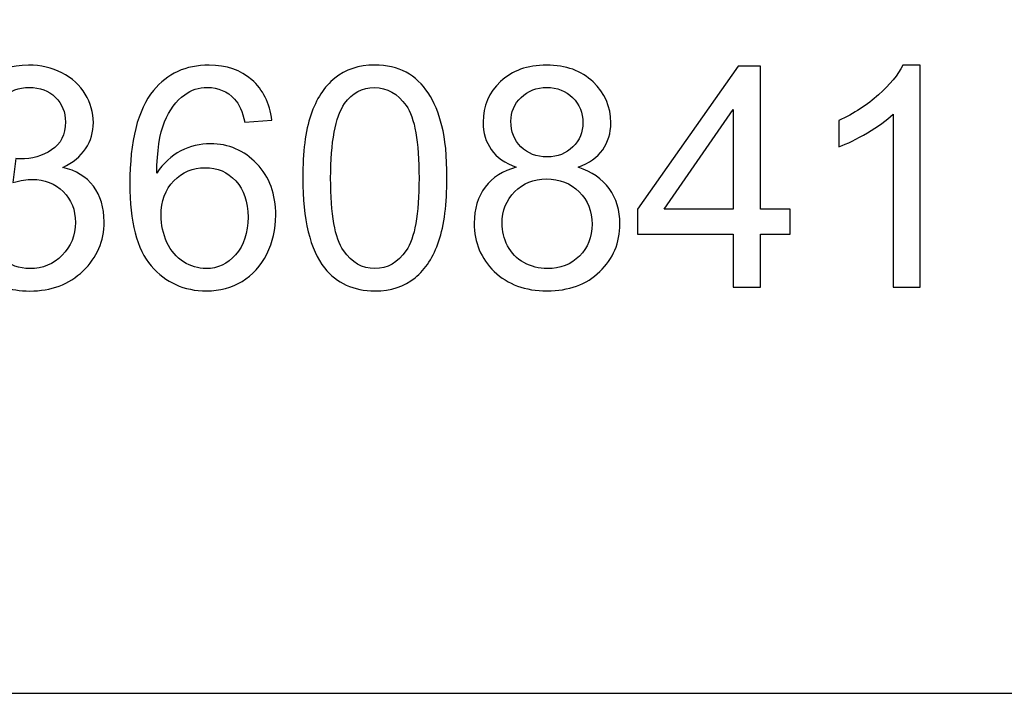
# Model space of a CAD drawing. Units: millimetres. Extents: x -190 to 203, y -142 to 141.
# Drawn here: x 180 to 192, y -142 to -133 of the extents above; entities that cross this region are included whole.
import ezdxf

# ---------------------------------------------------------------- set-up
doc = ezdxf.new("R2010")
doc.units = ezdxf.units.MM
doc.header["$MEASUREMENT"] = 0
doc.layers.add('ÐÙ¯Ú 1', color=7, linetype='Continuous')

msp = doc.modelspace()

# ---------------------------------------------------------------- linework, layer by layer
at = {"layer": 'ÐÙ¯Ú 1'}
for points in [[(-190, -141.5), (203, -141.5), (203, 141), (-190, 141), (-190, -141.5)], [(-190, -141.5), (203, -141.5), (203, 141), (-190, 141), (-190, -141.5)], [(8, -141.5), (203, -141.5), (203, -86.5), (8, -86.5), (8, -141.5)], [(8, -141.5), (203, -141.5), (203, -86.5), (8, -86.5), (8, -141.5)]]:
    msp.add_lwpolyline(points, close=True, dxfattribs=at)
for points, knots in [([(179.1364, -135.9342), (179.1364, -135.9342), (179.4614, -135.891), (179.4614, -135.891), (179.4614, -135.891), (179.499, -136.0754), (179.5625, -136.208), (179.6519, -136.2894), (179.6519, -136.2894), (179.742, -136.3708), (179.8511, -136.4115), (179.98, -136.4115), (179.98, -136.4115), (180.1329, -136.4115), (180.2624, -136.3585), (180.3679, -136.2524), (180.3679, -136.2524), (180.4727, -136.1463), (180.5258, -136.015), (180.5258, -135.8583), (180.5258, -135.8583), (180.5258, -135.7091), (180.477, -135.5858), (180.3796, -135.489), (180.3796, -135.489), (180.2816, -135.3921), (180.1576, -135.3434), (180.0071, -135.3434), (180.0071, -135.3434), (179.9455, -135.3434), (179.869, -135.3558), (179.7777, -135.3798), (179.7777, -135.3798), (179.7777, -135.3798), (179.8141, -135.0943), (179.8141, -135.0943), (179.8141, -135.0943), (179.8357, -135.0968), (179.853, -135.098), (179.8665, -135.098), (179.8665, -135.098), (180.0047, -135.098), (180.1292, -135.0616), (180.2402, -134.9895), (180.2402, -134.9895), (180.3512, -134.9173), (180.4067, -134.8057), (180.4067, -134.6552), (180.4067, -134.6552), (180.4067, -134.5362), (180.366, -134.4369), (180.2853, -134.3592), (180.2853, -134.3592), (180.2045, -134.2809), (180.1003, -134.2414), (179.9726, -134.2414), (179.9726, -134.2414), (179.8462, -134.2414), (179.7407, -134.2815), (179.6569, -134.3605), (179.6569, -134.3605), (179.5724, -134.44), (179.5181, -134.5596), (179.4941, -134.7187), (179.4941, -134.7187), (179.4941, -134.7187), (179.1691, -134.6608), (179.1691, -134.6608), (179.1691, -134.6608), (179.2086, -134.4425), (179.2992, -134.2735), (179.4398, -134.1539), (179.4398, -134.1539), (179.581, -134.0342), (179.7562, -133.9738), (179.9658, -133.9738), (179.9658, -133.9738), (180.1101, -133.9738), (180.2433, -134.0053), (180.3648, -134.0669), (180.3648, -134.0669), (180.4863, -134.1292), (180.5794, -134.2137), (180.6442, -134.321), (180.6442, -134.321), (180.7083, -134.4283), (180.741, -134.5418), (180.741, -134.6626), (180.741, -134.6626), (180.741, -134.7767), (180.7101, -134.8809), (180.6485, -134.9753), (180.6485, -134.9753), (180.5868, -135.069), (180.4962, -135.1436), (180.3759, -135.1991), (180.3759, -135.1991), (180.5325, -135.2349), (180.654, -135.3101), (180.741, -135.4242), (180.741, -135.4242), (180.8273, -135.5377), (180.8705, -135.6801), (180.8705, -135.8509), (180.8705, -135.8509), (180.8705, -136.0822), (180.7866, -136.2783), (180.6176, -136.4392), (180.6176, -136.4392), (180.4493, -136.6002), (180.2359, -136.6804), (179.9782, -136.6804), (179.9782, -136.6804), (179.7457, -136.6804), (179.5527, -136.6113), (179.3991, -136.4725), (179.3991, -136.4725), (179.2456, -136.3344), (179.158, -136.155), (179.1364, -135.9342)], [0, 0, 0, 0, 0.0333333, 0.0333333, 0.0333333, 0.0333333, 0.0666667, 0.0666667, 0.0666667, 0.0666667, 0.1, 0.1, 0.1, 0.1, 0.1333333, 0.1333333, 0.1333333, 0.1333333, 0.1666667, 0.1666667, 0.1666667, 0.1666667, 0.2, 0.2, 0.2, 0.2, 0.2333333, 0.2333333, 0.2333333, 0.2333333, 0.2666667, 0.2666667, 0.2666667, 0.2666667, 0.3, 0.3, 0.3, 0.3, 0.3333333, 0.3333333, 0.3333333, 0.3333333, 0.3666667, 0.3666667, 0.3666667, 0.3666667, 0.4, 0.4, 0.4, 0.4, 0.4333333, 0.4333333, 0.4333333, 0.4333333, 0.4666667, 0.4666667, 0.4666667, 0.4666667, 0.5, 0.5, 0.5, 0.5, 0.5333333, 0.5333333, 0.5333333, 0.5333333, 0.5666667, 0.5666667, 0.5666667, 0.5666667, 0.6, 0.6, 0.6, 0.6, 0.6333333, 0.6333333, 0.6333333, 0.6333333, 0.6666667, 0.6666667, 0.6666667, 0.6666667, 0.7, 0.7, 0.7, 0.7, 0.7333333, 0.7333333, 0.7333333, 0.7333333, 0.7666667, 0.7666667, 0.7666667, 0.7666667, 0.8, 0.8, 0.8, 0.8, 0.8333333, 0.8333333, 0.8333333, 0.8333333, 0.8666667, 0.8666667, 0.8666667, 0.8666667, 0.9, 0.9, 0.9, 0.9, 0.9333333, 0.9333333, 0.9333333, 0.9333333, 0.9666667, 0.9666667, 0.9666667, 0.9666667, 1, 1, 1, 1]), ([(179.1364, -135.9342), (179.1364, -135.9342), (179.4614, -135.891), (179.4614, -135.891), (179.4614, -135.891), (179.499, -136.0754), (179.5625, -136.208), (179.6519, -136.2894), (179.6519, -136.2894), (179.742, -136.3708), (179.8511, -136.4115), (179.98, -136.4115), (179.98, -136.4115), (180.1329, -136.4115), (180.2624, -136.3585), (180.3679, -136.2524), (180.3679, -136.2524), (180.4727, -136.1463), (180.5258, -136.015), (180.5258, -135.8583), (180.5258, -135.8583), (180.5258, -135.7091), (180.477, -135.5858), (180.3796, -135.489), (180.3796, -135.489), (180.2816, -135.3921), (180.1576, -135.3434), (180.0071, -135.3434), (180.0071, -135.3434), (179.9455, -135.3434), (179.869, -135.3558), (179.7777, -135.3798), (179.7777, -135.3798), (179.7777, -135.3798), (179.8141, -135.0943), (179.8141, -135.0943), (179.8141, -135.0943), (179.8357, -135.0968), (179.853, -135.098), (179.8665, -135.098), (179.8665, -135.098), (180.0047, -135.098), (180.1292, -135.0616), (180.2402, -134.9895), (180.2402, -134.9895), (180.3512, -134.9173), (180.4067, -134.8057), (180.4067, -134.6552), (180.4067, -134.6552), (180.4067, -134.5362), (180.366, -134.4369), (180.2853, -134.3592), (180.2853, -134.3592), (180.2045, -134.2809), (180.1003, -134.2414), (179.9726, -134.2414), (179.9726, -134.2414), (179.8462, -134.2414), (179.7407, -134.2815), (179.6569, -134.3605), (179.6569, -134.3605), (179.5724, -134.44), (179.5181, -134.5596), (179.4941, -134.7187), (179.4941, -134.7187), (179.4941, -134.7187), (179.1691, -134.6608), (179.1691, -134.6608), (179.1691, -134.6608), (179.2086, -134.4425), (179.2992, -134.2735), (179.4398, -134.1539), (179.4398, -134.1539), (179.581, -134.0342), (179.7562, -133.9738), (179.9658, -133.9738), (179.9658, -133.9738), (180.1101, -133.9738), (180.2433, -134.0053), (180.3648, -134.0669), (180.3648, -134.0669), (180.4863, -134.1292), (180.5794, -134.2137), (180.6442, -134.321), (180.6442, -134.321), (180.7083, -134.4283), (180.741, -134.5418), (180.741, -134.6626), (180.741, -134.6626), (180.741, -134.7767), (180.7101, -134.8809), (180.6485, -134.9753), (180.6485, -134.9753), (180.5868, -135.069), (180.4962, -135.1436), (180.3759, -135.1991), (180.3759, -135.1991), (180.5325, -135.2349), (180.654, -135.3101), (180.741, -135.4242), (180.741, -135.4242), (180.8273, -135.5377), (180.8705, -135.6801), (180.8705, -135.8509), (180.8705, -135.8509), (180.8705, -136.0822), (180.7866, -136.2783), (180.6176, -136.4392), (180.6176, -136.4392), (180.4493, -136.6002), (180.2359, -136.6804), (179.9782, -136.6804), (179.9782, -136.6804), (179.7457, -136.6804), (179.5527, -136.6113), (179.3991, -136.4725), (179.3991, -136.4725), (179.2456, -136.3344), (179.158, -136.155), (179.1364, -135.9342)], [0, 0, 0, 0, 0.0333333, 0.0333333, 0.0333333, 0.0333333, 0.0666667, 0.0666667, 0.0666667, 0.0666667, 0.1, 0.1, 0.1, 0.1, 0.1333333, 0.1333333, 0.1333333, 0.1333333, 0.1666667, 0.1666667, 0.1666667, 0.1666667, 0.2, 0.2, 0.2, 0.2, 0.2333333, 0.2333333, 0.2333333, 0.2333333, 0.2666667, 0.2666667, 0.2666667, 0.2666667, 0.3, 0.3, 0.3, 0.3, 0.3333333, 0.3333333, 0.3333333, 0.3333333, 0.3666667, 0.3666667, 0.3666667, 0.3666667, 0.4, 0.4, 0.4, 0.4, 0.4333333, 0.4333333, 0.4333333, 0.4333333, 0.4666667, 0.4666667, 0.4666667, 0.4666667, 0.5, 0.5, 0.5, 0.5, 0.5333333, 0.5333333, 0.5333333, 0.5333333, 0.5666667, 0.5666667, 0.5666667, 0.5666667, 0.6, 0.6, 0.6, 0.6, 0.6333333, 0.6333333, 0.6333333, 0.6333333, 0.6666667, 0.6666667, 0.6666667, 0.6666667, 0.7, 0.7, 0.7, 0.7, 0.7333333, 0.7333333, 0.7333333, 0.7333333, 0.7666667, 0.7666667, 0.7666667, 0.7666667, 0.8, 0.8, 0.8, 0.8, 0.8333333, 0.8333333, 0.8333333, 0.8333333, 0.8666667, 0.8666667, 0.8666667, 0.8666667, 0.9, 0.9, 0.9, 0.9, 0.9333333, 0.9333333, 0.9333333, 0.9333333, 0.9666667, 0.9666667, 0.9666667, 0.9666667, 1, 1, 1, 1]), ([(182.8796, -134.6336), (182.8796, -134.6336), (182.5564, -134.6589), (182.5564, -134.6589), (182.5564, -134.6589), (182.5274, -134.5313), (182.4867, -134.4382), (182.4337, -134.3808), (182.4337, -134.3808), (182.3455, -134.2877), (182.237, -134.2414), (182.1081, -134.2414), (182.1081, -134.2414), (182.0045, -134.2414), (181.9139, -134.2704), (181.8355, -134.3284), (181.8355, -134.3284), (181.7332, -134.403), (181.6524, -134.5122), (181.5932, -134.6552), (181.5932, -134.6552), (181.5346, -134.7983), (181.5038, -135.0024), (181.5013, -135.2676), (181.5013, -135.2676), (181.5796, -135.1486), (181.6752, -135.0598), (181.7887, -135.0018), (181.7887, -135.0018), (181.9015, -134.9444), (182.0205, -134.9155), (182.1445, -134.9155), (182.1445, -134.9155), (182.3616, -134.9155), (182.5459, -134.995), (182.6983, -135.1547), (182.6983, -135.1547), (182.8506, -135.3144), (182.927, -135.5204), (182.927, -135.7732), (182.927, -135.7732), (182.927, -135.9397), (182.8907, -136.0939), (182.8191, -136.237), (182.8191, -136.237), (182.7476, -136.3794), (182.6489, -136.4892), (182.5237, -136.565), (182.5237, -136.565), (182.3986, -136.6409), (182.2567, -136.6785), (182.0976, -136.6785), (182.0976, -136.6785), (181.8263, -136.6785), (181.6055, -136.5792), (181.4347, -136.3794), (181.4347, -136.3794), (181.2633, -136.1802), (181.1782, -135.8516), (181.1782, -135.394), (181.1782, -135.394), (181.1782, -134.8822), (181.2725, -134.5103), (181.4618, -134.2778), (181.4618, -134.2778), (181.6265, -134.0756), (181.8485, -133.9738), (182.1285, -133.9738), (182.1285, -133.9738), (182.3363, -133.9738), (182.5071, -134.0324), (182.6403, -134.1496), (182.6403, -134.1496), (182.7735, -134.2661), (182.853, -134.4277), (182.8796, -134.6336)], [0, 0, 0, 0, 0.0526316, 0.0526316, 0.0526316, 0.0526316, 0.1052632, 0.1052632, 0.1052632, 0.1052632, 0.1578947, 0.1578947, 0.1578947, 0.1578947, 0.2105263, 0.2105263, 0.2105263, 0.2105263, 0.2631579, 0.2631579, 0.2631579, 0.2631579, 0.3157895, 0.3157895, 0.3157895, 0.3157895, 0.3684211, 0.3684211, 0.3684211, 0.3684211, 0.4210526, 0.4210526, 0.4210526, 0.4210526, 0.4736842, 0.4736842, 0.4736842, 0.4736842, 0.5263158, 0.5263158, 0.5263158, 0.5263158, 0.5789474, 0.5789474, 0.5789474, 0.5789474, 0.6315789, 0.6315789, 0.6315789, 0.6315789, 0.6842105, 0.6842105, 0.6842105, 0.6842105, 0.7368421, 0.7368421, 0.7368421, 0.7368421, 0.7894737, 0.7894737, 0.7894737, 0.7894737, 0.8421053, 0.8421053, 0.8421053, 0.8421053, 0.8947368, 0.8947368, 0.8947368, 0.8947368, 0.9473684, 0.9473684, 0.9473684, 0.9473684, 1, 1, 1, 1]), ([(182.8796, -134.6336), (182.8796, -134.6336), (182.5564, -134.6589), (182.5564, -134.6589), (182.5564, -134.6589), (182.5274, -134.5313), (182.4867, -134.4382), (182.4337, -134.3808), (182.4337, -134.3808), (182.3455, -134.2877), (182.237, -134.2414), (182.1081, -134.2414), (182.1081, -134.2414), (182.0045, -134.2414), (181.9139, -134.2704), (181.8355, -134.3284), (181.8355, -134.3284), (181.7332, -134.403), (181.6524, -134.5122), (181.5932, -134.6552), (181.5932, -134.6552), (181.5346, -134.7983), (181.5038, -135.0024), (181.5013, -135.2676), (181.5013, -135.2676), (181.5796, -135.1486), (181.6752, -135.0598), (181.7887, -135.0018), (181.7887, -135.0018), (181.9015, -134.9444), (182.0205, -134.9155), (182.1445, -134.9155), (182.1445, -134.9155), (182.3616, -134.9155), (182.5459, -134.995), (182.6983, -135.1547), (182.6983, -135.1547), (182.8506, -135.3144), (182.927, -135.5204), (182.927, -135.7732), (182.927, -135.7732), (182.927, -135.9397), (182.8907, -136.0939), (182.8191, -136.237), (182.8191, -136.237), (182.7476, -136.3794), (182.6489, -136.4892), (182.5237, -136.565), (182.5237, -136.565), (182.3986, -136.6409), (182.2567, -136.6785), (182.0976, -136.6785), (182.0976, -136.6785), (181.8263, -136.6785), (181.6055, -136.5792), (181.4347, -136.3794), (181.4347, -136.3794), (181.2633, -136.1802), (181.1782, -135.8516), (181.1782, -135.394), (181.1782, -135.394), (181.1782, -134.8822), (181.2725, -134.5103), (181.4618, -134.2778), (181.4618, -134.2778), (181.6265, -134.0756), (181.8485, -133.9738), (182.1285, -133.9738), (182.1285, -133.9738), (182.3363, -133.9738), (182.5071, -134.0324), (182.6403, -134.1496), (182.6403, -134.1496), (182.7735, -134.2661), (182.853, -134.4277), (182.8796, -134.6336)], [0, 0, 0, 0, 0.0526316, 0.0526316, 0.0526316, 0.0526316, 0.1052632, 0.1052632, 0.1052632, 0.1052632, 0.1578947, 0.1578947, 0.1578947, 0.1578947, 0.2105263, 0.2105263, 0.2105263, 0.2105263, 0.2631579, 0.2631579, 0.2631579, 0.2631579, 0.3157895, 0.3157895, 0.3157895, 0.3157895, 0.3684211, 0.3684211, 0.3684211, 0.3684211, 0.4210526, 0.4210526, 0.4210526, 0.4210526, 0.4736842, 0.4736842, 0.4736842, 0.4736842, 0.5263158, 0.5263158, 0.5263158, 0.5263158, 0.5789474, 0.5789474, 0.5789474, 0.5789474, 0.6315789, 0.6315789, 0.6315789, 0.6315789, 0.6842105, 0.6842105, 0.6842105, 0.6842105, 0.7368421, 0.7368421, 0.7368421, 0.7368421, 0.7894737, 0.7894737, 0.7894737, 0.7894737, 0.8421053, 0.8421053, 0.8421053, 0.8421053, 0.8947368, 0.8947368, 0.8947368, 0.8947368, 0.9473684, 0.9473684, 0.9473684, 0.9473684, 1, 1, 1, 1]), ([(183.2502, -135.3274), (183.2502, -135.0141), (183.2822, -134.7619), (183.347, -134.5714), (183.347, -134.5714), (183.4111, -134.3802), (183.5073, -134.2328), (183.6343, -134.1292), (183.6343, -134.1292), (183.7614, -134.0256), (183.9211, -133.9738), (184.1135, -133.9738), (184.1135, -133.9738), (184.2559, -133.9738), (184.3805, -134.0028), (184.4878, -134.0601), (184.4878, -134.0601), (184.5951, -134.1169), (184.6833, -134.1995), (184.7536, -134.3074), (184.7536, -134.3074), (184.8233, -134.4153), (184.8782, -134.5467), (184.9176, -134.7015), (184.9176, -134.7015), (184.9577, -134.8563), (184.9774, -135.0647), (184.9774, -135.3274), (184.9774, -135.3274), (184.9774, -135.6382), (184.9454, -135.8886), (184.8819, -136.0797), (184.8819, -136.0797), (184.8177, -136.2709), (184.7221, -136.4183), (184.5951, -136.5225), (184.5951, -136.5225), (184.4681, -136.6267), (184.3077, -136.6785), (184.1135, -136.6785), (184.1135, -136.6785), (183.8582, -136.6785), (183.6578, -136.5872), (183.5122, -136.4041), (183.5122, -136.4041), (183.3377, -136.1839), (183.2502, -135.8244), (183.2502, -135.3274)], [0, 0, 0, 0, 0.0833333, 0.0833333, 0.0833333, 0.0833333, 0.1666667, 0.1666667, 0.1666667, 0.1666667, 0.25, 0.25, 0.25, 0.25, 0.3333333, 0.3333333, 0.3333333, 0.3333333, 0.4166667, 0.4166667, 0.4166667, 0.4166667, 0.5, 0.5, 0.5, 0.5, 0.5833333, 0.5833333, 0.5833333, 0.5833333, 0.6666667, 0.6666667, 0.6666667, 0.6666667, 0.75, 0.75, 0.75, 0.75, 0.8333333, 0.8333333, 0.8333333, 0.8333333, 0.9166667, 0.9166667, 0.9166667, 0.9166667, 1, 1, 1, 1]), ([(183.2502, -135.3274), (183.2502, -135.0141), (183.2822, -134.7619), (183.347, -134.5714), (183.347, -134.5714), (183.4111, -134.3802), (183.5073, -134.2328), (183.6343, -134.1292), (183.6343, -134.1292), (183.7614, -134.0256), (183.9211, -133.9738), (184.1135, -133.9738), (184.1135, -133.9738), (184.2559, -133.9738), (184.3805, -134.0028), (184.4878, -134.0601), (184.4878, -134.0601), (184.5951, -134.1169), (184.6833, -134.1995), (184.7536, -134.3074), (184.7536, -134.3074), (184.8233, -134.4153), (184.8782, -134.5467), (184.9176, -134.7015), (184.9176, -134.7015), (184.9577, -134.8563), (184.9774, -135.0647), (184.9774, -135.3274), (184.9774, -135.3274), (184.9774, -135.6382), (184.9454, -135.8886), (184.8819, -136.0797), (184.8819, -136.0797), (184.8177, -136.2709), (184.7221, -136.4183), (184.5951, -136.5225), (184.5951, -136.5225), (184.4681, -136.6267), (184.3077, -136.6785), (184.1135, -136.6785), (184.1135, -136.6785), (183.8582, -136.6785), (183.6578, -136.5872), (183.5122, -136.4041), (183.5122, -136.4041), (183.3377, -136.1839), (183.2502, -135.8244), (183.2502, -135.3274)], [0, 0, 0, 0, 0.0833333, 0.0833333, 0.0833333, 0.0833333, 0.1666667, 0.1666667, 0.1666667, 0.1666667, 0.25, 0.25, 0.25, 0.25, 0.3333333, 0.3333333, 0.3333333, 0.3333333, 0.4166667, 0.4166667, 0.4166667, 0.4166667, 0.5, 0.5, 0.5, 0.5, 0.5833333, 0.5833333, 0.5833333, 0.5833333, 0.6666667, 0.6666667, 0.6666667, 0.6666667, 0.75, 0.75, 0.75, 0.75, 0.8333333, 0.8333333, 0.8333333, 0.8333333, 0.9166667, 0.9166667, 0.9166667, 0.9166667, 1, 1, 1, 1]), ([(185.8087, -135.1973), (185.6736, -135.1479), (185.5737, -135.0776), (185.5084, -134.9858), (185.5084, -134.9858), (185.4436, -134.8945), (185.4109, -134.7847), (185.4109, -134.6571), (185.4109, -134.6571), (185.4109, -134.4641), (185.48, -134.3025), (185.6188, -134.1711), (185.6188, -134.1711), (185.7575, -134.0398), (185.9413, -133.9738), (186.1713, -133.9738), (186.1713, -133.9738), (186.4025, -133.9738), (186.5888, -134.041), (186.73, -134.1755), (186.73, -134.1755), (186.8706, -134.3099), (186.9409, -134.4733), (186.9409, -134.6663), (186.9409, -134.6663), (186.9409, -134.789), (186.9088, -134.8957), (186.8447, -134.987), (186.8447, -134.987), (186.7799, -135.0776), (186.6825, -135.1479), (186.5512, -135.1973), (186.5512, -135.1973), (186.7133, -135.2503), (186.8373, -135.3354), (186.9224, -135.4538), (186.9224, -135.4538), (187.0069, -135.5716), (187.0494, -135.7128), (187.0494, -135.8762), (187.0494, -135.8762), (187.0494, -136.1032), (186.9693, -136.2931), (186.8095, -136.4473), (186.8095, -136.4473), (186.6492, -136.6014), (186.4383, -136.6785), (186.1768, -136.6785), (186.1768, -136.6785), (185.9154, -136.6785), (185.7051, -136.6014), (185.5448, -136.4466), (185.5448, -136.4466), (185.3844, -136.2919), (185.3043, -136.0988), (185.3043, -135.8676), (185.3043, -135.8676), (185.3043, -135.6955), (185.348, -135.5512), (185.4356, -135.4347), (185.4356, -135.4347), (185.5226, -135.3188), (185.6471, -135.2392), (185.8087, -135.1973)], [0, 0, 0, 0, 0.0625, 0.0625, 0.0625, 0.0625, 0.125, 0.125, 0.125, 0.125, 0.1875, 0.1875, 0.1875, 0.1875, 0.25, 0.25, 0.25, 0.25, 0.3125, 0.3125, 0.3125, 0.3125, 0.375, 0.375, 0.375, 0.375, 0.4375, 0.4375, 0.4375, 0.4375, 0.5, 0.5, 0.5, 0.5, 0.5625, 0.5625, 0.5625, 0.5625, 0.625, 0.625, 0.625, 0.625, 0.6875, 0.6875, 0.6875, 0.6875, 0.75, 0.75, 0.75, 0.75, 0.8125, 0.8125, 0.8125, 0.8125, 0.875, 0.875, 0.875, 0.875, 0.9375, 0.9375, 0.9375, 0.9375, 1, 1, 1, 1]), ([(185.8087, -135.1973), (185.6736, -135.1479), (185.5737, -135.0776), (185.5084, -134.9858), (185.5084, -134.9858), (185.4436, -134.8945), (185.4109, -134.7847), (185.4109, -134.6571), (185.4109, -134.6571), (185.4109, -134.4641), (185.48, -134.3025), (185.6188, -134.1711), (185.6188, -134.1711), (185.7575, -134.0398), (185.9413, -133.9738), (186.1713, -133.9738), (186.1713, -133.9738), (186.4025, -133.9738), (186.5888, -134.041), (186.73, -134.1755), (186.73, -134.1755), (186.8706, -134.3099), (186.9409, -134.4733), (186.9409, -134.6663), (186.9409, -134.6663), (186.9409, -134.789), (186.9088, -134.8957), (186.8447, -134.987), (186.8447, -134.987), (186.7799, -135.0776), (186.6825, -135.1479), (186.5512, -135.1973), (186.5512, -135.1973), (186.7133, -135.2503), (186.8373, -135.3354), (186.9224, -135.4538), (186.9224, -135.4538), (187.0069, -135.5716), (187.0494, -135.7128), (187.0494, -135.8762), (187.0494, -135.8762), (187.0494, -136.1032), (186.9693, -136.2931), (186.8095, -136.4473), (186.8095, -136.4473), (186.6492, -136.6014), (186.4383, -136.6785), (186.1768, -136.6785), (186.1768, -136.6785), (185.9154, -136.6785), (185.7051, -136.6014), (185.5448, -136.4466), (185.5448, -136.4466), (185.3844, -136.2919), (185.3043, -136.0988), (185.3043, -135.8676), (185.3043, -135.8676), (185.3043, -135.6955), (185.348, -135.5512), (185.4356, -135.4347), (185.4356, -135.4347), (185.5226, -135.3188), (185.6471, -135.2392), (185.8087, -135.1973)], [0, 0, 0, 0, 0.0625, 0.0625, 0.0625, 0.0625, 0.125, 0.125, 0.125, 0.125, 0.1875, 0.1875, 0.1875, 0.1875, 0.25, 0.25, 0.25, 0.25, 0.3125, 0.3125, 0.3125, 0.3125, 0.375, 0.375, 0.375, 0.375, 0.4375, 0.4375, 0.4375, 0.4375, 0.5, 0.5, 0.5, 0.5, 0.5625, 0.5625, 0.5625, 0.5625, 0.625, 0.625, 0.625, 0.625, 0.6875, 0.6875, 0.6875, 0.6875, 0.75, 0.75, 0.75, 0.75, 0.8125, 0.8125, 0.8125, 0.8125, 0.875, 0.875, 0.875, 0.875, 0.9375, 0.9375, 0.9375, 0.9375, 1, 1, 1, 1]), ([(188.4079, -136.6335), (188.4079, -136.6335), (188.4079, -135.9996), (188.4079, -135.9996), (188.4079, -135.9996), (188.4079, -135.9996), (187.2591, -135.9996), (187.2591, -135.9996), (187.2591, -135.9996), (187.2591, -135.9996), (187.2591, -135.7011), (187.2591, -135.7011), (187.2591, -135.7011), (187.2591, -135.7011), (188.4677, -133.9849), (188.4677, -133.9849), (188.4677, -133.9849), (188.4677, -133.9849), (188.7335, -133.9849), (188.7335, -133.9849), (188.7335, -133.9849), (188.7335, -133.9849), (188.7335, -135.7011), (188.7335, -135.7011), (188.7335, -135.7011), (188.7335, -135.7011), (189.0912, -135.7011), (189.0912, -135.7011), (189.0912, -135.7011), (189.0912, -135.7011), (189.0912, -135.9996), (189.0912, -135.9996), (189.0912, -135.9996), (189.0912, -135.9996), (188.7335, -135.9996), (188.7335, -135.9996), (188.7335, -135.9996), (188.7335, -135.9996), (188.7335, -136.6335), (188.7335, -136.6335), (188.7335, -136.6335), (188.7335, -136.6335), (188.4079, -136.6335), (188.4079, -136.6335)], [0, 0, 0, 0, 0.0909091, 0.0909091, 0.0909091, 0.0909091, 0.1818182, 0.1818182, 0.1818182, 0.1818182, 0.2727273, 0.2727273, 0.2727273, 0.2727273, 0.3636364, 0.3636364, 0.3636364, 0.3636364, 0.4545455, 0.4545455, 0.4545455, 0.4545455, 0.5454545, 0.5454545, 0.5454545, 0.5454545, 0.6363636, 0.6363636, 0.6363636, 0.6363636, 0.7272727, 0.7272727, 0.7272727, 0.7272727, 0.8181818, 0.8181818, 0.8181818, 0.8181818, 0.9090909, 0.9090909, 0.9090909, 0.9090909, 1, 1, 1, 1]), ([(188.4079, -136.6335), (188.4079, -136.6335), (188.4079, -135.9996), (188.4079, -135.9996), (188.4079, -135.9996), (188.4079, -135.9996), (187.2591, -135.9996), (187.2591, -135.9996), (187.2591, -135.9996), (187.2591, -135.9996), (187.2591, -135.7011), (187.2591, -135.7011), (187.2591, -135.7011), (187.2591, -135.7011), (188.4677, -133.9849), (188.4677, -133.9849), (188.4677, -133.9849), (188.4677, -133.9849), (188.7335, -133.9849), (188.7335, -133.9849), (188.7335, -133.9849), (188.7335, -133.9849), (188.7335, -135.7011), (188.7335, -135.7011), (188.7335, -135.7011), (188.7335, -135.7011), (189.0912, -135.7011), (189.0912, -135.7011), (189.0912, -135.7011), (189.0912, -135.7011), (189.0912, -135.9996), (189.0912, -135.9996), (189.0912, -135.9996), (189.0912, -135.9996), (188.7335, -135.9996), (188.7335, -135.9996), (188.7335, -135.9996), (188.7335, -135.9996), (188.7335, -136.6335), (188.7335, -136.6335), (188.7335, -136.6335), (188.7335, -136.6335), (188.4079, -136.6335), (188.4079, -136.6335)], [0, 0, 0, 0, 0.0909091, 0.0909091, 0.0909091, 0.0909091, 0.1818182, 0.1818182, 0.1818182, 0.1818182, 0.2727273, 0.2727273, 0.2727273, 0.2727273, 0.3636364, 0.3636364, 0.3636364, 0.3636364, 0.4545455, 0.4545455, 0.4545455, 0.4545455, 0.5454545, 0.5454545, 0.5454545, 0.5454545, 0.6363636, 0.6363636, 0.6363636, 0.6363636, 0.7272727, 0.7272727, 0.7272727, 0.7272727, 0.8181818, 0.8181818, 0.8181818, 0.8181818, 0.9090909, 0.9090909, 0.9090909, 0.9090909, 1, 1, 1, 1]), ([(190.6483, -136.6335), (190.6483, -136.6335), (190.3233, -136.6335), (190.3233, -136.6335), (190.3233, -136.6335), (190.3233, -136.6335), (190.3233, -134.5615), (190.3233, -134.5615), (190.3233, -134.5615), (190.245, -134.6361), (190.1426, -134.7107), (190.0156, -134.7853), (190.0156, -134.7853), (189.8879, -134.86), (189.7738, -134.9161), (189.6727, -134.9531), (189.6727, -134.9531), (189.6727, -134.9531), (189.6727, -134.6392), (189.6727, -134.6392), (189.6727, -134.6392), (189.8546, -134.5535), (190.0137, -134.4499), (190.15, -134.3284), (190.15, -134.3284), (190.2857, -134.2063), (190.3825, -134.0885), (190.4392, -133.9738), (190.4392, -133.9738), (190.4392, -133.9738), (190.6483, -133.9738), (190.6483, -133.9738), (190.6483, -133.9738), (190.6483, -133.9738), (190.6483, -136.6335), (190.6483, -136.6335)], [0, 0, 0, 0, 0.1111111, 0.1111111, 0.1111111, 0.1111111, 0.2222222, 0.2222222, 0.2222222, 0.2222222, 0.3333333, 0.3333333, 0.3333333, 0.3333333, 0.4444444, 0.4444444, 0.4444444, 0.4444444, 0.5555556, 0.5555556, 0.5555556, 0.5555556, 0.6666667, 0.6666667, 0.6666667, 0.6666667, 0.7777778, 0.7777778, 0.7777778, 0.7777778, 0.8888889, 0.8888889, 0.8888889, 0.8888889, 1, 1, 1, 1]), ([(190.6483, -136.6335), (190.6483, -136.6335), (190.3233, -136.6335), (190.3233, -136.6335), (190.3233, -136.6335), (190.3233, -136.6335), (190.3233, -134.5615), (190.3233, -134.5615), (190.3233, -134.5615), (190.245, -134.6361), (190.1426, -134.7107), (190.0156, -134.7853), (190.0156, -134.7853), (189.8879, -134.86), (189.7738, -134.9161), (189.6727, -134.9531), (189.6727, -134.9531), (189.6727, -134.9531), (189.6727, -134.6392), (189.6727, -134.6392), (189.6727, -134.6392), (189.8546, -134.5535), (190.0137, -134.4499), (190.15, -134.3284), (190.15, -134.3284), (190.2857, -134.2063), (190.3825, -134.0885), (190.4392, -133.9738), (190.4392, -133.9738), (190.4392, -133.9738), (190.6483, -133.9738), (190.6483, -133.9738), (190.6483, -133.9738), (190.6483, -133.9738), (190.6483, -136.6335), (190.6483, -136.6335)], [0, 0, 0, 0, 0.1111111, 0.1111111, 0.1111111, 0.1111111, 0.2222222, 0.2222222, 0.2222222, 0.2222222, 0.3333333, 0.3333333, 0.3333333, 0.3333333, 0.4444444, 0.4444444, 0.4444444, 0.4444444, 0.5555556, 0.5555556, 0.5555556, 0.5555556, 0.6666667, 0.6666667, 0.6666667, 0.6666667, 0.7777778, 0.7777778, 0.7777778, 0.7777778, 0.8888889, 0.8888889, 0.8888889, 0.8888889, 1, 1, 1, 1]), ([(183.5844, -135.3274), (183.5844, -135.7621), (183.6356, -136.0514), (183.7373, -136.1957), (183.7373, -136.1957), (183.8391, -136.3393), (183.9643, -136.4115), (184.1135, -136.4115), (184.1135, -136.4115), (184.2633, -136.4115), (184.3885, -136.3387), (184.4903, -136.1944), (184.4903, -136.1944), (184.592, -136.0501), (184.6432, -135.7609), (184.6432, -135.3274), (184.6432, -135.3274), (184.6432, -134.8914), (184.592, -134.6016), (184.4903, -134.4585), (184.4903, -134.4585), (184.3885, -134.3148), (184.2621, -134.2433), (184.1104, -134.2433), (184.1104, -134.2433), (183.9606, -134.2433), (183.8415, -134.3068), (183.7521, -134.4332), (183.7521, -134.4332), (183.6405, -134.5942), (183.5844, -134.8926), (183.5844, -135.3274)], [0, 0, 0, 0, 0.125, 0.125, 0.125, 0.125, 0.25, 0.25, 0.25, 0.25, 0.375, 0.375, 0.375, 0.375, 0.5, 0.5, 0.5, 0.5, 0.625, 0.625, 0.625, 0.625, 0.75, 0.75, 0.75, 0.75, 0.875, 0.875, 0.875, 0.875, 1, 1, 1, 1]), ([(183.5844, -135.3274), (183.5844, -135.7621), (183.6356, -136.0514), (183.7373, -136.1957), (183.7373, -136.1957), (183.8391, -136.3393), (183.9643, -136.4115), (184.1135, -136.4115), (184.1135, -136.4115), (184.2633, -136.4115), (184.3885, -136.3387), (184.4903, -136.1944), (184.4903, -136.1944), (184.592, -136.0501), (184.6432, -135.7609), (184.6432, -135.3274), (184.6432, -135.3274), (184.6432, -134.8914), (184.592, -134.6016), (184.4903, -134.4585), (184.4903, -134.4585), (184.3885, -134.3148), (184.2621, -134.2433), (184.1104, -134.2433), (184.1104, -134.2433), (183.9606, -134.2433), (183.8415, -134.3068), (183.7521, -134.4332), (183.7521, -134.4332), (183.6405, -134.5942), (183.5844, -134.8926), (183.5844, -135.3274)], [0, 0, 0, 0, 0.125, 0.125, 0.125, 0.125, 0.25, 0.25, 0.25, 0.25, 0.375, 0.375, 0.375, 0.375, 0.5, 0.5, 0.5, 0.5, 0.625, 0.625, 0.625, 0.625, 0.75, 0.75, 0.75, 0.75, 0.875, 0.875, 0.875, 0.875, 1, 1, 1, 1]), ([(185.7433, -134.646), (185.7433, -134.7712), (185.784, -134.8735), (185.8642, -134.9531), (185.8642, -134.9531), (185.945, -135.0326), (186.0498, -135.0727), (186.1787, -135.0727), (186.1787, -135.0727), (186.3039, -135.0727), (186.4069, -135.0332), (186.487, -134.9543), (186.487, -134.9543), (186.5672, -134.8754), (186.6067, -134.7786), (186.6067, -134.6645), (186.6067, -134.6645), (186.6067, -134.5448), (186.566, -134.4449), (186.4833, -134.3635), (186.4833, -134.3635), (186.4007, -134.2821), (186.2983, -134.2414), (186.175, -134.2414), (186.175, -134.2414), (186.051, -134.2414), (185.9481, -134.2815), (185.866, -134.3605), (185.866, -134.3605), (185.784, -134.44), (185.7433, -134.5356), (185.7433, -134.646)], [0, 0, 0, 0, 0.125, 0.125, 0.125, 0.125, 0.25, 0.25, 0.25, 0.25, 0.375, 0.375, 0.375, 0.375, 0.5, 0.5, 0.5, 0.5, 0.625, 0.625, 0.625, 0.625, 0.75, 0.75, 0.75, 0.75, 0.875, 0.875, 0.875, 0.875, 1, 1, 1, 1]), ([(185.7433, -134.646), (185.7433, -134.7712), (185.784, -134.8735), (185.8642, -134.9531), (185.8642, -134.9531), (185.945, -135.0326), (186.0498, -135.0727), (186.1787, -135.0727), (186.1787, -135.0727), (186.3039, -135.0727), (186.4069, -135.0332), (186.487, -134.9543), (186.487, -134.9543), (186.5672, -134.8754), (186.6067, -134.7786), (186.6067, -134.6645), (186.6067, -134.6645), (186.6067, -134.5448), (186.566, -134.4449), (186.4833, -134.3635), (186.4833, -134.3635), (186.4007, -134.2821), (186.2983, -134.2414), (186.175, -134.2414), (186.175, -134.2414), (186.051, -134.2414), (185.9481, -134.2815), (185.866, -134.3605), (185.866, -134.3605), (185.784, -134.44), (185.7433, -134.5356), (185.7433, -134.646)], [0, 0, 0, 0, 0.125, 0.125, 0.125, 0.125, 0.25, 0.25, 0.25, 0.25, 0.375, 0.375, 0.375, 0.375, 0.5, 0.5, 0.5, 0.5, 0.625, 0.625, 0.625, 0.625, 0.75, 0.75, 0.75, 0.75, 0.875, 0.875, 0.875, 0.875, 1, 1, 1, 1]), ([(188.4079, -135.7011), (188.4079, -135.7011), (188.4079, -134.5072), (188.4079, -134.5072), (188.4079, -134.5072), (188.4079, -134.5072), (187.5791, -135.7011), (187.5791, -135.7011), (187.5791, -135.7011), (187.5791, -135.7011), (188.4079, -135.7011), (188.4079, -135.7011)], [0, 0, 0, 0, 0.3333333, 0.3333333, 0.3333333, 0.3333333, 0.6666667, 0.6666667, 0.6666667, 0.6666667, 1, 1, 1, 1]), ([(188.4079, -135.7011), (188.4079, -135.7011), (188.4079, -134.5072), (188.4079, -134.5072), (188.4079, -134.5072), (188.4079, -134.5072), (187.5791, -135.7011), (187.5791, -135.7011), (187.5791, -135.7011), (187.5791, -135.7011), (188.4079, -135.7011), (188.4079, -135.7011)], [0, 0, 0, 0, 0.3333333, 0.3333333, 0.3333333, 0.3333333, 0.6666667, 0.6666667, 0.6666667, 0.6666667, 1, 1, 1, 1]), ([(181.5519, -135.7751), (181.5519, -135.8873), (181.5759, -135.9946), (181.6234, -136.097), (181.6234, -136.097), (181.6709, -136.1994), (181.7375, -136.2771), (181.8226, -136.3307), (181.8226, -136.3307), (181.9083, -136.3844), (181.9983, -136.4115), (182.0921, -136.4115), (182.0921, -136.4115), (182.2296, -136.4115), (182.3474, -136.356), (182.446, -136.245), (182.446, -136.245), (182.5447, -136.134), (182.594, -135.9835), (182.594, -135.7936), (182.594, -135.7936), (182.594, -135.6104), (182.5453, -135.4661), (182.4479, -135.3607), (182.4479, -135.3607), (182.3505, -135.2552), (182.2277, -135.2028), (182.0797, -135.2028), (182.0797, -135.2028), (181.9324, -135.2028), (181.8078, -135.2552), (181.7054, -135.3607), (181.7054, -135.3607), (181.6031, -135.4661), (181.5519, -135.6043), (181.5519, -135.7751)], [0, 0, 0, 0, 0.1111111, 0.1111111, 0.1111111, 0.1111111, 0.2222222, 0.2222222, 0.2222222, 0.2222222, 0.3333333, 0.3333333, 0.3333333, 0.3333333, 0.4444444, 0.4444444, 0.4444444, 0.4444444, 0.5555556, 0.5555556, 0.5555556, 0.5555556, 0.6666667, 0.6666667, 0.6666667, 0.6666667, 0.7777778, 0.7777778, 0.7777778, 0.7777778, 0.8888889, 0.8888889, 0.8888889, 0.8888889, 1, 1, 1, 1]), ([(181.5519, -135.7751), (181.5519, -135.8873), (181.5759, -135.9946), (181.6234, -136.097), (181.6234, -136.097), (181.6709, -136.1994), (181.7375, -136.2771), (181.8226, -136.3307), (181.8226, -136.3307), (181.9083, -136.3844), (181.9983, -136.4115), (182.0921, -136.4115), (182.0921, -136.4115), (182.2296, -136.4115), (182.3474, -136.356), (182.446, -136.245), (182.446, -136.245), (182.5447, -136.134), (182.594, -135.9835), (182.594, -135.7936), (182.594, -135.7936), (182.594, -135.6104), (182.5453, -135.4661), (182.4479, -135.3607), (182.4479, -135.3607), (182.3505, -135.2552), (182.2277, -135.2028), (182.0797, -135.2028), (182.0797, -135.2028), (181.9324, -135.2028), (181.8078, -135.2552), (181.7054, -135.3607), (181.7054, -135.3607), (181.6031, -135.4661), (181.5519, -135.6043), (181.5519, -135.7751)], [0, 0, 0, 0, 0.1111111, 0.1111111, 0.1111111, 0.1111111, 0.2222222, 0.2222222, 0.2222222, 0.2222222, 0.3333333, 0.3333333, 0.3333333, 0.3333333, 0.4444444, 0.4444444, 0.4444444, 0.4444444, 0.5555556, 0.5555556, 0.5555556, 0.5555556, 0.6666667, 0.6666667, 0.6666667, 0.6666667, 0.7777778, 0.7777778, 0.7777778, 0.7777778, 0.8888889, 0.8888889, 0.8888889, 0.8888889, 1, 1, 1, 1]), ([(185.6385, -135.8694), (185.6385, -135.9619), (185.6607, -136.052), (185.7045, -136.1383), (185.7045, -136.1383), (185.7483, -136.2253), (185.8136, -136.2925), (185.9006, -136.34), (185.9006, -136.34), (185.9875, -136.3874), (186.0806, -136.4115), (186.1805, -136.4115), (186.1805, -136.4115), (186.3359, -136.4115), (186.4642, -136.3615), (186.5653, -136.261), (186.5653, -136.261), (186.6665, -136.1611), (186.717, -136.0341), (186.717, -135.8799), (186.717, -135.8799), (186.717, -135.7233), (186.6652, -135.5938), (186.561, -135.4914), (186.561, -135.4914), (186.4568, -135.3891), (186.3261, -135.3379), (186.1694, -135.3379), (186.1694, -135.3379), (186.0165, -135.3379), (185.8901, -135.3884), (185.7896, -135.4896), (185.7896, -135.4896), (185.6891, -135.5913), (185.6385, -135.7177), (185.6385, -135.8694)], [0, 0, 0, 0, 0.1111111, 0.1111111, 0.1111111, 0.1111111, 0.2222222, 0.2222222, 0.2222222, 0.2222222, 0.3333333, 0.3333333, 0.3333333, 0.3333333, 0.4444444, 0.4444444, 0.4444444, 0.4444444, 0.5555556, 0.5555556, 0.5555556, 0.5555556, 0.6666667, 0.6666667, 0.6666667, 0.6666667, 0.7777778, 0.7777778, 0.7777778, 0.7777778, 0.8888889, 0.8888889, 0.8888889, 0.8888889, 1, 1, 1, 1]), ([(185.6385, -135.8694), (185.6385, -135.9619), (185.6607, -136.052), (185.7045, -136.1383), (185.7045, -136.1383), (185.7483, -136.2253), (185.8136, -136.2925), (185.9006, -136.34), (185.9006, -136.34), (185.9875, -136.3874), (186.0806, -136.4115), (186.1805, -136.4115), (186.1805, -136.4115), (186.3359, -136.4115), (186.4642, -136.3615), (186.5653, -136.261), (186.5653, -136.261), (186.6665, -136.1611), (186.717, -136.0341), (186.717, -135.8799), (186.717, -135.8799), (186.717, -135.7233), (186.6652, -135.5938), (186.561, -135.4914), (186.561, -135.4914), (186.4568, -135.3891), (186.3261, -135.3379), (186.1694, -135.3379), (186.1694, -135.3379), (186.0165, -135.3379), (185.8901, -135.3884), (185.7896, -135.4896), (185.7896, -135.4896), (185.6891, -135.5913), (185.6385, -135.7177), (185.6385, -135.8694)], [0, 0, 0, 0, 0.1111111, 0.1111111, 0.1111111, 0.1111111, 0.2222222, 0.2222222, 0.2222222, 0.2222222, 0.3333333, 0.3333333, 0.3333333, 0.3333333, 0.4444444, 0.4444444, 0.4444444, 0.4444444, 0.5555556, 0.5555556, 0.5555556, 0.5555556, 0.6666667, 0.6666667, 0.6666667, 0.6666667, 0.7777778, 0.7777778, 0.7777778, 0.7777778, 0.8888889, 0.8888889, 0.8888889, 0.8888889, 1, 1, 1, 1])]:
    msp.add_open_spline(points, degree=3, knots=knots, dxfattribs=at)

doc.saveas('drawing.dxf')
